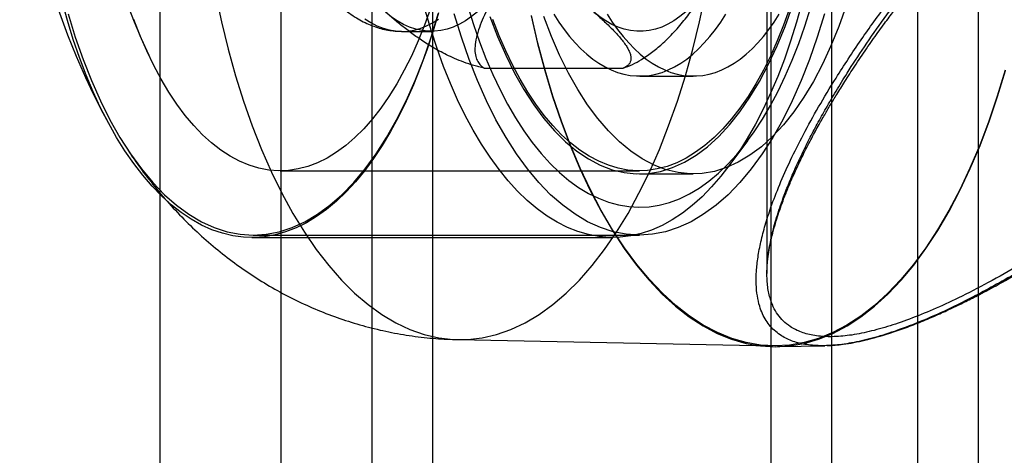
# Model space of a CAD drawing. Units: millimetres. Extents: x 17551 to 24912, y 24457 to 30445.
# Drawn here: x 19879 to 19911, y 27217 to 27231 of the extents above; entities that cross this region are included whole.
import ezdxf

# ---------------------------------------------------------------- set-up
doc = ezdxf.new("R2010")
doc.units = ezdxf.units.MM
doc.header["$LTSCALE"] = 200

msp = doc.modelspace()

# ---------------------------------------------------------------- linework, layer by layer
at = {"color": 7, "linetype": 'Continuous', "lineweight": 25}
for p, q in [((19903.701, 27606.426), (19903.701, 27006.426)), ((19903.701, 27606.426), (19903.701, 27006.426)), ((19905.701, 27606.426), (19905.701, 27006.426)), ((19905.701, 27606.426), (19905.701, 27006.426)), ((19887.551, 27018.782), (19887.551, 27594.07)), ((19890.551, 27076.426), (19890.551, 27536.426)), ((19892.551, 27076.426), (19892.551, 27536.426)), ((19908.551, 27076.426), (19908.551, 27536.426)), ((19910.551, 27076.426), (19910.551, 27536.426)), ((19903.574, 27255.307), (19903.574, 27222.54)), ((19883.551, 27190.884), (19883.551, 27238.049)), ((19891.531, 27230.526), (19892.501, 27230.526)), ((19894.248, 27229.311), (19898.834, 27229.311)), ((19899.378, 27229.051), (19901.142, 27229.051)), ((19902.32, 27226.085), (19902.949, 27226.93)), ((19887.516, 27225.926), (19899.364, 27225.926)), ((19899.364, 27225.823), (19901.142, 27225.823)), ((19886.624, 27223.807), (19899.364, 27223.807)), ((19886.579, 27223.726), (19898.483, 27223.726)), ((19893.379, 27220.359), (19903.76, 27220.154)), ((19903.926, 27220.128), (19905.486, 27220.158))]:
    msp.add_line(p, q, dxfattribs=at)
at = {"color": 7, "linetype": 'Continuous', "lineweight": 25, "flags": 128}
for points in [[(19894.916, 27232.267), (19894.749, 27232.008), (19894.575, 27231.768), (19894.395, 27231.548), (19894.21, 27231.348), (19894.021, 27231.168), (19893.827, 27231.01), (19893.63, 27230.874), (19893.43, 27230.76), (19893.227, 27230.668), (19893.022, 27230.599), (19892.815, 27230.553), (19892.608, 27230.529), (19892.401, 27230.529), (19892.194, 27230.551), (19891.987, 27230.597), (19891.782, 27230.665), (19891.579, 27230.756), (19891.379, 27230.87), (19891.181, 27231.005), (19890.988, 27231.163)], [(19901.794, 27232.267), (19901.626, 27232.008), (19901.452, 27231.768), (19901.272, 27231.548), (19901.088, 27231.348), (19900.898, 27231.168), (19900.705, 27231.01), (19900.507, 27230.874), (19900.307, 27230.76), (19900.104, 27230.668), (19899.899, 27230.599), (19899.693, 27230.553), (19899.486, 27230.529), (19899.278, 27230.529), (19899.071, 27230.551), (19898.865, 27230.597), (19898.66, 27230.665), (19898.457, 27230.756), (19898.256, 27230.87), (19898.059, 27231.005), (19897.865, 27231.163)], [(19885.38, 27231.762), (19885.576, 27230.837), (19885.797, 27229.937), (19886.04, 27229.063), (19886.305, 27228.219), (19886.591, 27227.406), (19886.898, 27226.628), (19887.225, 27225.887), (19887.57, 27225.184), (19887.933, 27224.523), (19888.312, 27223.905), (19888.707, 27223.331), (19889.116, 27222.804), (19889.538, 27222.325), (19889.971, 27221.896), (19890.415, 27221.517), (19890.868, 27221.191), (19891.329, 27220.917), (19891.796, 27220.697), (19892.269, 27220.531), (19892.744, 27220.421), (19893.222, 27220.365), (19893.701, 27220.365), (19894.178, 27220.421), (19894.654, 27220.531), (19895.126, 27220.697), (19895.593, 27220.917), (19896.054, 27221.191), (19896.507, 27221.517), (19896.951, 27221.896), (19897.385, 27222.325), (19897.807, 27222.804), (19898.216, 27223.331), (19898.61, 27223.905), (19898.99, 27224.523), (19899.352, 27225.184), (19899.698, 27225.887), (19900.024, 27226.628), (19900.331, 27227.406), (19900.618, 27228.219), (19900.883, 27229.063), (19901.126, 27229.937), (19901.346, 27230.837), (19901.543, 27231.762)], [(19892.738, 27231.138), (19892.552, 27230.512), (19892.351, 27229.906), (19892.137, 27229.321), (19891.91, 27228.759), (19891.67, 27228.221), (19891.418, 27227.708), (19891.155, 27227.222), (19890.881, 27226.764), (19890.596, 27226.334), (19890.302, 27225.935), (19889.999, 27225.566), (19889.688, 27225.229), (19889.37, 27224.924), (19889.045, 27224.653), (19888.714, 27224.415), (19888.378, 27224.212), (19888.038, 27224.044), (19887.695, 27223.911), (19887.349, 27223.814), (19887, 27223.752), (19886.651, 27223.727), (19886.302, 27223.737), (19885.954, 27223.784), (19885.607, 27223.867), (19885.262, 27223.985), (19884.92, 27224.139), (19884.582, 27224.327), (19884.25, 27224.551), (19883.922, 27224.808), (19883.601, 27225.099), (19883.287, 27225.423), (19882.981, 27225.779), (19882.683, 27226.166), (19882.394, 27226.583), (19882.116, 27227.03), (19881.848, 27227.504), (19881.591, 27228.006), (19881.346, 27228.534), (19881.114, 27229.086), (19880.894, 27229.662), (19880.688, 27230.26), (19880.496, 27230.878), (19880.318, 27231.515)], [(19892.474, 27231.274), (19892.276, 27230.73), (19892.065, 27230.209), (19891.842, 27229.712), (19891.607, 27229.241), (19891.36, 27228.796), (19891.102, 27228.381), (19890.835, 27227.994), (19890.558, 27227.638), (19890.273, 27227.313), (19889.98, 27227.021), (19889.68, 27226.762), (19889.374, 27226.537), (19889.063, 27226.346), (19888.747, 27226.191), (19888.429, 27226.071), (19888.107, 27225.987), (19887.784, 27225.939), (19887.46, 27225.927), (19887.137, 27225.951), (19886.814, 27226.011), (19886.494, 27226.108), (19886.176, 27226.24), (19885.862, 27226.408), (19885.553, 27226.61), (19885.249, 27226.847), (19884.951, 27227.117), (19884.661, 27227.42), (19884.378, 27227.756), (19884.104, 27228.122), (19883.84, 27228.519), (19883.586, 27228.945), (19883.343, 27229.398), (19883.112, 27229.878), (19882.893, 27230.383), (19882.686, 27230.913)], [(19904.729, 27231.459), (19904.55, 27230.823), (19904.356, 27230.206), (19904.149, 27229.611), (19903.928, 27229.037), (19903.695, 27228.487), (19903.449, 27227.961), (19903.191, 27227.461), (19902.922, 27226.989), (19902.643, 27226.545), (19902.353, 27226.131), (19902.055, 27225.746), (19901.748, 27225.393), (19901.433, 27225.072), (19901.111, 27224.784), (19900.783, 27224.53), (19900.45, 27224.309), (19900.112, 27224.124), (19899.77, 27223.973), (19899.425, 27223.858), (19899.078, 27223.779), (19898.729, 27223.735), (19898.38, 27223.728), (19898.031, 27223.756), (19897.683, 27223.821), (19897.337, 27223.921), (19896.994, 27224.057), (19896.654, 27224.229), (19896.319, 27224.435), (19895.988, 27224.675), (19895.664, 27224.95), (19895.346, 27225.257), (19895.036, 27225.597), (19894.734, 27225.968), (19894.441, 27226.371), (19894.157, 27226.803), (19893.884, 27227.264), (19893.621, 27227.752), (19893.37, 27228.267), (19893.132, 27228.807), (19892.905, 27229.371), (19892.693, 27229.958), (19892.493, 27230.566), (19892.309, 27231.194)], [(19893.7, 27231.344), (19893.887, 27230.751), (19894.087, 27230.178), (19894.302, 27229.627), (19894.528, 27229.099), (19894.767, 27228.597), (19895.018, 27228.12), (19895.28, 27227.671), (19895.552, 27227.25), (19895.833, 27226.859), (19896.124, 27226.498), (19896.422, 27226.168), (19896.729, 27225.871), (19897.041, 27225.607), (19897.36, 27225.377), (19897.684, 27225.18), (19898.012, 27225.019), (19898.343, 27224.892), (19898.677, 27224.801), (19899.013, 27224.746), (19899.349, 27224.726), (19899.686, 27224.742), (19900.022, 27224.795), (19900.356, 27224.883), (19900.688, 27225.006), (19901.016, 27225.164), (19901.34, 27225.358), (19901.659, 27225.585), (19901.972, 27225.846), (19902.279, 27226.141), (19902.579, 27226.467), (19902.87, 27226.825), (19903.152, 27227.214), (19903.425, 27227.632), (19903.688, 27228.079), (19903.939, 27228.553), (19904.179, 27229.053), (19904.407, 27229.579), (19904.623, 27230.128), (19904.825, 27230.699), (19905.013, 27231.291)], [(19894.435, 27231.02), (19894.687, 27230.36), (19894.958, 27229.736), (19895.248, 27229.151), (19895.555, 27228.607), (19895.878, 27228.106), (19896.216, 27227.65), (19896.567, 27227.242), (19896.93, 27226.882), (19897.302, 27226.574), (19897.684, 27226.317), (19898.073, 27226.113), (19898.467, 27225.962), (19898.864, 27225.866), (19899.264, 27225.825), (19899.665, 27225.839), (19900.064, 27225.907), (19900.46, 27226.031), (19900.851, 27226.208), (19901.236, 27226.439), (19901.614, 27226.722), (19901.982, 27227.056), (19902.339, 27227.44), (19902.683, 27227.872), (19903.014, 27228.351), (19903.329, 27228.874), (19903.628, 27229.439), (19903.909, 27230.044), (19904.17, 27230.686), (19904.412, 27231.362)], [(19904.322, 27231.274), (19904.125, 27230.73), (19903.914, 27230.209), (19903.691, 27229.712), (19903.455, 27229.241), (19903.208, 27228.796), (19902.951, 27228.381), (19902.683, 27227.994), (19902.406, 27227.638), (19902.121, 27227.313), (19901.828, 27227.021), (19901.528, 27226.762), (19901.222, 27226.537), (19900.911, 27226.346), (19900.596, 27226.191), (19900.277, 27226.071), (19899.956, 27225.987), (19899.633, 27225.939), (19899.309, 27225.927), (19898.986, 27225.951), (19898.663, 27226.011), (19898.342, 27226.108), (19898.025, 27226.24), (19897.711, 27226.408), (19897.401, 27226.61), (19897.097, 27226.847), (19896.8, 27227.117), (19896.509, 27227.42), (19896.227, 27227.756), (19895.953, 27228.122), (19895.689, 27228.519), (19895.435, 27228.945), (19895.192, 27229.398), (19894.96, 27229.878), (19894.741, 27230.383), (19894.535, 27230.913)], [(19906.189, 27231.362), (19905.948, 27230.686), (19905.686, 27230.044), (19905.405, 27229.439), (19905.107, 27228.874), (19904.791, 27228.351), (19904.461, 27227.872), (19904.116, 27227.44), (19903.759, 27227.056), (19903.391, 27226.722), (19903.014, 27226.439), (19902.629, 27226.208), (19902.237, 27226.031), (19901.841, 27225.907), (19901.442, 27225.839), (19901.042, 27225.825), (19900.642, 27225.866), (19900.244, 27225.962), (19899.85, 27226.113), (19899.461, 27226.317), (19899.08, 27226.574), (19898.707, 27226.882), (19898.344, 27227.242), (19897.993, 27227.65), (19897.656, 27228.106), (19897.332, 27228.607), (19897.025, 27229.151), (19896.735, 27229.736), (19896.464, 27230.36), (19896.212, 27231.02)], [(19880.52, 27231.105), (19880.754, 27230.338), (19881.01, 27229.602), (19881.285, 27228.901), (19881.581, 27228.236), (19881.894, 27227.61), (19882.225, 27227.025), (19882.572, 27226.484), (19882.934, 27225.988), (19883.31, 27225.539), (19883.697, 27225.139), (19884.095, 27224.79), (19884.502, 27224.492), (19884.917, 27224.247), (19885.339, 27224.055), (19885.765, 27223.918), (19886.194, 27223.835), (19886.624, 27223.807)], [(19886.624, 27223.807), (19887.055, 27223.835), (19887.484, 27223.918), (19887.91, 27224.055), (19888.331, 27224.247), (19888.746, 27224.492), (19889.154, 27224.79), (19889.552, 27225.139), (19889.939, 27225.539), (19890.314, 27225.988), (19890.676, 27226.484), (19891.023, 27227.025), (19891.354, 27227.61), (19891.668, 27228.236), (19891.963, 27228.901), (19892.239, 27229.602), (19892.494, 27230.338), (19892.728, 27231.105)], [(19890.307, 27230.937), (19890.505, 27230.813), (19890.705, 27230.711), (19890.907, 27230.631), (19891.111, 27230.573), (19891.316, 27230.538), (19891.522, 27230.526), (19891.727, 27230.536), (19891.933, 27230.569), (19892.137, 27230.625), (19892.339, 27230.703), (19892.539, 27230.803), (19892.737, 27230.925)], [(19905.468, 27231.105), (19905.234, 27230.338), (19904.979, 27229.602), (19904.703, 27228.901), (19904.408, 27228.236), (19904.094, 27227.61), (19903.763, 27227.025), (19903.416, 27226.484), (19903.054, 27225.988), (19902.679, 27225.539), (19902.292, 27225.139), (19901.894, 27224.79), (19901.486, 27224.492), (19901.071, 27224.247), (19900.65, 27224.055), (19900.224, 27223.918), (19899.795, 27223.835), (19899.364, 27223.807), (19898.934, 27223.835), (19898.505, 27223.918), (19898.079, 27224.055), (19897.657, 27224.247), (19897.242, 27224.492), (19896.835, 27224.79), (19896.437, 27225.139), (19896.05, 27225.539), (19895.674, 27225.988), (19895.312, 27226.484), (19894.965, 27227.025), (19894.634, 27227.61), (19894.321, 27228.236), (19894.025, 27228.901), (19893.75, 27229.602), (19893.494, 27230.338), (19893.26, 27231.105)], [(19895.793, 27231.032), (19896.007, 27230.12), (19896.243, 27229.234), (19896.502, 27228.376), (19896.782, 27227.549), (19897.083, 27226.756), (19897.404, 27225.998), (19897.743, 27225.278), (19898.101, 27224.598), (19898.475, 27223.96), (19898.866, 27223.366), (19899.27, 27222.818), (19899.688, 27222.317), (19900.119, 27221.864), (19900.56, 27221.462), (19901.011, 27221.111), (19901.47, 27220.812), (19901.936, 27220.566), (19902.408, 27220.374), (19902.884, 27220.237), (19903.363, 27220.154), (19903.843, 27220.127)], [(19911.432, 27229.248), (19911.174, 27228.391), (19910.894, 27227.565), (19910.593, 27226.773), (19910.273, 27226.016), (19909.934, 27225.297), (19909.577, 27224.618), (19909.203, 27223.981), (19908.813, 27223.388), (19908.409, 27222.84), (19907.991, 27222.34), (19907.562, 27221.888), (19907.121, 27221.486), (19906.671, 27221.136), (19906.212, 27220.837), (19905.747, 27220.592), (19905.276, 27220.4), (19904.8, 27220.263), (19904.322, 27220.181), (19903.843, 27220.153), (19903.363, 27220.181), (19902.885, 27220.263), (19902.41, 27220.4), (19901.939, 27220.592), (19901.473, 27220.837), (19901.015, 27221.136), (19900.565, 27221.486), (19900.124, 27221.888), (19899.694, 27222.34), (19899.277, 27222.84), (19898.873, 27223.388), (19898.483, 27223.981), (19898.109, 27224.618), (19897.752, 27225.297), (19897.413, 27226.016), (19897.093, 27226.773), (19896.792, 27227.565), (19896.512, 27228.391), (19896.254, 27229.248), (19896.018, 27230.133), (19895.805, 27231.043)], [(19896.539, 27231.097), (19896.708, 27230.833), (19896.884, 27230.586), (19897.064, 27230.356), (19897.249, 27230.143), (19897.439, 27229.948), (19897.632, 27229.771), (19897.829, 27229.613), (19898.029, 27229.474), (19898.232, 27229.355), (19898.437, 27229.255), (19898.644, 27229.174), (19898.853, 27229.114), (19899.063, 27229.074), (19899.273, 27229.054), (19899.484, 27229.054), (19899.694, 27229.074), (19899.904, 27229.114), (19900.112, 27229.174), (19900.319, 27229.255), (19900.525, 27229.355), (19900.728, 27229.474), (19900.928, 27229.613), (19901.125, 27229.771), (19901.318, 27229.948), (19901.507, 27230.143), (19901.692, 27230.356), (19901.873, 27230.586), (19902.048, 27230.833), (19902.218, 27231.097)], [(19898.302, 27231.097), (19898.472, 27230.833), (19898.647, 27230.586), (19898.827, 27230.356), (19899.013, 27230.143), (19899.202, 27229.948), (19899.395, 27229.771), (19899.592, 27229.613), (19899.792, 27229.474), (19899.995, 27229.355), (19900.201, 27229.255), (19900.408, 27229.174), (19900.616, 27229.114), (19900.826, 27229.074), (19901.036, 27229.054), (19901.247, 27229.054), (19901.457, 27229.074), (19901.667, 27229.114), (19901.876, 27229.174), (19902.083, 27229.255), (19902.288, 27229.355), (19902.491, 27229.474), (19902.691, 27229.613), (19902.888, 27229.771), (19903.081, 27229.948), (19903.271, 27230.143), (19903.456, 27230.356), (19903.636, 27230.586), (19903.812, 27230.833), (19903.981, 27231.097)], [(19903.843, 27220.127), (19904.323, 27220.154), (19904.802, 27220.237), (19905.278, 27220.374), (19905.749, 27220.566), (19906.216, 27220.812), (19906.675, 27221.111), (19907.126, 27221.462), (19907.567, 27221.864), (19907.997, 27222.317), (19908.415, 27222.818), (19908.82, 27223.366), (19909.21, 27223.96), (19909.585, 27224.598), (19909.942, 27225.278), (19910.282, 27225.998), (19910.603, 27226.756), (19910.904, 27227.549), (19911.184, 27228.376), (19911.443, 27229.234)]]:
    msp.add_lwpolyline(points, dxfattribs=at)
at = {"color": 7, "linetype": 'Continuous', "lineweight": 25}
for radius, start, end in [(23.754, 150.639, 209.361), (21.554, 154.7743, 205.2257)]:
    msp.add_arc((19902.674, 27238.926), radius, start, end, dxfattribs=at)
for points, knots in [([(19891.527, 27247.326), (19891.462, 27247.325), (19891.319, 27247.321), (19891.1, 27247.294), (19890.872, 27247.247), (19890.647, 27247.18), (19890.424, 27247.093), (19890.205, 27246.987), (19889.989, 27246.86), (19889.777, 27246.714), (19889.57, 27246.548), (19889.367, 27246.362), (19889.169, 27246.156), (19888.978, 27245.931), (19888.793, 27245.687), (19888.617, 27245.426), (19888.448, 27245.148), (19888.289, 27244.855), (19888.138, 27244.549), (19887.997, 27244.229), (19887.866, 27243.898), (19887.743, 27243.556), (19887.631, 27243.203), (19887.528, 27242.841), (19887.434, 27242.47), (19887.351, 27242.092), (19887.277, 27241.707), (19887.213, 27241.315), (19887.159, 27240.919), (19887.115, 27240.518), (19887.081, 27240.113), (19887.056, 27239.707), (19887.042, 27239.298), (19887.038, 27238.888), (19887.044, 27238.479), (19887.06, 27238.071), (19887.086, 27237.664), (19887.122, 27237.261), (19887.168, 27236.861), (19887.224, 27236.466), (19887.289, 27236.076), (19887.365, 27235.693), (19887.45, 27235.316), (19887.545, 27234.948), (19887.649, 27234.588), (19887.763, 27234.238), (19887.887, 27233.898), (19888.02, 27233.569), (19888.162, 27233.252), (19888.314, 27232.947), (19888.476, 27232.656), (19888.647, 27232.379), (19888.828, 27232.117), (19889.018, 27231.872), (19889.216, 27231.644), (19889.423, 27231.436), (19889.637, 27231.247), (19889.857, 27231.08), (19890.082, 27230.934), (19890.311, 27230.811), (19890.543, 27230.71), (19890.777, 27230.631), (19891.011, 27230.574), (19891.245, 27230.538), (19891.419, 27230.527), (19891.513, 27230.526), (19891.53, 27230.526)], [0, 0, 0, 0, 0.01179, 0.025734, 0.039708, 0.053783, 0.068023, 0.082486, 0.097221, 0.112261, 0.12762, 0.143292, 0.159246, 0.175435, 0.1918, 0.208282, 0.224826, 0.241387, 0.257928, 0.274433, 0.290892, 0.307302, 0.323662, 0.339973, 0.356241, 0.372468, 0.388659, 0.40482, 0.420954, 0.437066, 0.453161, 0.469242, 0.485315, 0.501383, 0.51745, 0.533519, 0.549595, 0.56568, 0.58178, 0.597898, 0.614039, 0.630208, 0.64641, 0.66265, 0.678932, 0.695263, 0.711646, 0.728086, 0.744586, 0.761145, 0.777761, 0.794423, 0.811115, 0.827794, 0.844414, 0.860914, 0.877224, 0.89328, 0.909025, 0.92443, 0.939489, 0.954224, 0.968677, 0.982904, 0.996969, 1, 1, 1, 1]), ([(19905.398, 27220.157), (19905.223, 27220.164), (19904.871, 27220.179), (19904.426, 27220.292), (19904.096, 27220.448), (19903.857, 27220.624), (19903.686, 27220.794), (19903.541, 27220.989), (19903.422, 27221.211), (19903.322, 27221.478), (19903.249, 27221.8), (19903.214, 27222.185), (19903.221, 27222.611), (19903.273, 27223.079), (19903.369, 27223.588), (19903.512, 27224.137), (19903.714, 27224.764), (19903.988, 27225.475), (19904.344, 27226.277), (19904.772, 27227.132), (19905.273, 27228.039), (19905.901, 27229.077), (19906.648, 27230.217), (19907.509, 27231.411), (19908.387, 27232.521), (19909.018, 27233.214), (19909.321, 27233.547)], [0, 0, 0, 0, 0.040695, 0.081651, 0.123018, 0.148102, 0.173417, 0.198994, 0.224861, 0.251046, 0.284186, 0.318133, 0.352932, 0.388622, 0.425242, 0.462828, 0.501411, 0.548268, 0.596629, 0.646532, 0.698013, 0.751106, 0.819799, 0.884127, 0.944164, 1, 1, 1, 1]), ([(19905.655, 27220.454), (19905.483, 27220.462), (19905.136, 27220.477), (19904.701, 27220.594), (19904.362, 27220.762), (19904.11, 27220.964), (19903.924, 27221.183), (19903.777, 27221.439), (19903.659, 27221.758), (19903.583, 27222.152), (19903.565, 27222.631), (19903.609, 27223.153), (19903.71, 27223.713), (19903.863, 27224.306), (19904.052, 27224.879), (19904.256, 27225.416), (19904.463, 27225.908), (19904.7, 27226.427), (19904.958, 27226.949), (19905.234, 27227.474), (19905.528, 27228.002), (19905.856, 27228.561), (19906.271, 27229.234), (19906.792, 27230.033), (19907.44, 27230.962), (19908.153, 27231.912), (19908.888, 27232.81), (19909.405, 27233.373), (19909.645, 27233.634)], [0, 0, 0, 0, 0.040885, 0.082197, 0.124102, 0.155298, 0.186022, 0.217298, 0.249178, 0.28963, 0.33131, 0.374297, 0.414322, 0.455905, 0.499088, 0.528849, 0.559635, 0.591454, 0.624315, 0.653514, 0.684126, 0.716153, 0.7496, 0.798316, 0.849832, 0.903436, 0.955202, 1, 1, 1, 1]), ([(19926.048, 27233.547), (19925.778, 27233.321), (19925.212, 27232.848), (19924.33, 27232.086), (19923.422, 27231.298), (19922.506, 27230.51), (19921.606, 27229.743), (19920.724, 27229.002), (19919.867, 27228.298), (19919.047, 27227.636), (19918.241, 27227), (19917.45, 27226.39), (19916.674, 27225.807), (19915.915, 27225.251), (19915.128, 27224.692), (19914.315, 27224.134), (19913.482, 27223.584), (19912.677, 27223.075), (19911.901, 27222.608), (19911.156, 27222.183), (19910.441, 27221.799), (19909.682, 27221.418), (19908.886, 27221.053), (19908.069, 27220.726), (19907.307, 27220.472), (19906.606, 27220.291), (19905.962, 27220.178), (19905.585, 27220.164), (19905.398, 27220.157)], [0, 0, 0, 0, 0.037954, 0.079393, 0.124351, 0.165654, 0.207286, 0.249264, 0.287321, 0.324554, 0.360974, 0.396594, 0.431425, 0.465483, 0.498782, 0.537432, 0.575056, 0.611688, 0.647363, 0.682118, 0.715995, 0.749038, 0.792625, 0.835324, 0.877269, 0.918597, 0.959458, 1, 1, 1, 1]), ([(19925.831, 27233.633), (19925.663, 27233.493), (19925.307, 27233.196), (19924.8, 27232.762), (19924.367, 27232.387), (19924.001, 27232.069), (19923.644, 27231.759), (19923.246, 27231.414), (19922.827, 27231.051), (19922.438, 27230.716), (19922.074, 27230.403), (19921.712, 27230.093), (19921.335, 27229.772), (19920.95, 27229.447), (19920.388, 27228.976), (19919.654, 27228.371), (19918.757, 27227.646), (19917.861, 27226.939), (19916.961, 27226.25), (19916.054, 27225.577), (19915.088, 27224.883), (19914.066, 27224.181), (19912.981, 27223.474), (19911.918, 27222.824), (19910.883, 27222.238), (19909.926, 27221.744), (19909.059, 27221.345), (19908.274, 27221.028), (19907.537, 27220.777), (19906.851, 27220.593), (19906.213, 27220.476), (19905.841, 27220.461), (19905.655, 27220.454)], [0, 0, 0, 0, 0.024217, 0.051191, 0.073167, 0.086927, 0.104068, 0.12459, 0.144272, 0.164166, 0.18026, 0.196281, 0.21569, 0.233858, 0.250786, 0.295058, 0.336807, 0.376041, 0.419496, 0.461176, 0.501104, 0.552814, 0.602257, 0.652118, 0.702489, 0.750891, 0.793385, 0.835093, 0.876145, 0.917429, 0.958851, 1, 1, 1, 1]), ([(19903.574, 27222.573), (19903.58, 27222.719), (19903.592, 27223.036), (19903.694, 27223.616), (19903.859, 27224.237), (19904.038, 27224.765), (19904.203, 27225.198), (19904.358, 27225.573), (19904.544, 27225.991), (19904.765, 27226.454), (19905.008, 27226.929), (19905.248, 27227.374), (19905.465, 27227.757), (19905.669, 27228.105), (19905.889, 27228.469), (19906.156, 27228.895), (19906.482, 27229.398), (19906.846, 27229.937), (19907.163, 27230.388), (19907.402, 27230.718), (19907.562, 27230.935), (19907.709, 27231.13), (19907.843, 27231.305), (19907.985, 27231.488), (19908.176, 27231.73), (19908.449, 27232.068), (19908.823, 27232.511), (19909.232, 27232.973), (19909.525, 27233.283), (19909.652, 27233.417)], [0, 0, 0, 0, 0.060807, 0.130998, 0.199095, 0.257089, 0.290367, 0.325444, 0.364524, 0.407614, 0.452834, 0.492855, 0.525685, 0.553215, 0.583095, 0.619341, 0.661959, 0.710206, 0.754264, 0.774121, 0.792102, 0.808206, 0.822433, 0.835662, 0.853762, 0.882725, 0.919902, 0.96522, 1, 1, 1, 1]), ([(19905.561, 27220.161), (19905.734, 27220.173), (19906.137, 27220.201), (19906.813, 27220.335), (19907.507, 27220.529), (19908.139, 27220.746), (19908.668, 27220.951), (19909.187, 27221.171), (19909.659, 27221.386), (19910.095, 27221.597), (19910.574, 27221.839), (19911.204, 27222.173), (19911.975, 27222.609), (19912.806, 27223.106), (19913.593, 27223.601), (19914.328, 27224.082), (19915.223, 27224.688), (19916.326, 27225.466), (19917.658, 27226.452), (19919.03, 27227.512), (19920.217, 27228.464), (19921.198, 27229.271), (19921.976, 27229.921), (19922.751, 27230.575), (19923.526, 27231.234), (19924.324, 27231.918), (19925.183, 27232.653), (19925.788, 27233.151), (19926.107, 27233.415)], [0, 0, 0, 0, 0.034075, 0.079137, 0.126882, 0.155301, 0.183535, 0.211432, 0.235699, 0.254948, 0.276254, 0.305782, 0.345706, 0.385565, 0.421664, 0.454192, 0.486282, 0.543962, 0.604369, 0.667881, 0.731836, 0.768195, 0.804463, 0.840839, 0.877316, 0.914065, 0.954563, 1, 1, 1, 1]), ([(19894.916, 27232.267), (19894.827, 27232.119), (19894.649, 27231.823), (19894.428, 27231.42), (19894.249, 27231.056), (19894.11, 27230.731), (19894.002, 27230.407), (19893.942, 27230.116), (19893.934, 27229.861), (19893.969, 27229.662), (19894.047, 27229.495), (19894.14, 27229.383), (19894.221, 27229.329), (19894.248, 27229.311)], [0, 0, 0, 0, 0.140034, 0.280207, 0.383119, 0.486226, 0.590384, 0.69527, 0.772594, 0.850954, 0.909553, 0.969497, 1, 1, 1, 1]), ([(19898.834, 27229.311), (19898.937, 27229.351), (19899.148, 27229.433), (19899.41, 27229.58), (19899.631, 27229.724), (19899.877, 27229.904), (19900.123, 27230.113), (19900.366, 27230.349), (19900.628, 27230.629), (19900.925, 27230.987), (19901.245, 27231.423), (19901.534, 27231.851), (19901.71, 27232.132), (19901.794, 27232.267)], [0, 0, 0, 0, 0.063898, 0.130434, 0.1777, 0.225355, 0.322637, 0.390052, 0.457728, 0.594292, 0.733276, 0.872571, 1, 1, 1, 1]), ([(19894.248, 27229.311), (19894.19, 27229.324), (19894.072, 27229.35), (19893.842, 27229.414), (19893.566, 27229.506), (19893.269, 27229.627), (19893.002, 27229.751), (19892.76, 27229.877), (19892.533, 27230.007), (19892.256, 27230.179), (19891.944, 27230.392), (19891.605, 27230.648), (19891.286, 27230.905), (19891.087, 27231.077), (19890.988, 27231.163)], [0, 0, 0, 0, 0.034727, 0.069945, 0.140459, 0.212838, 0.279141, 0.345969, 0.413926, 0.482113, 0.610757, 0.739904, 0.869889, 1, 1, 1, 1]), ([(19897.865, 27231.163), (19897.972, 27231.068), (19898.185, 27230.878), (19898.48, 27230.592), (19898.745, 27230.306), (19898.918, 27230.077), (19899.015, 27229.905), (19899.062, 27229.789), (19899.088, 27229.675), (19899.084, 27229.571), (19899.051, 27229.478), (19898.995, 27229.408), (19898.923, 27229.351), (19898.864, 27229.324), (19898.834, 27229.311)], [0, 0, 0, 0, 0.143695, 0.287543, 0.432283, 0.57774, 0.638785, 0.700033, 0.762193, 0.824852, 0.876358, 0.928554, 0.964041, 1, 1, 1, 1]), ([(19882.534, 27226.541), (19882.587, 27226.463), (19882.796, 27226.156), (19883.181, 27225.637), (19883.706, 27225.001), (19884.259, 27224.401), (19884.84, 27223.838), (19885.448, 27223.312), (19886.08, 27222.826), (19886.737, 27222.379), (19887.417, 27221.974), (19888.118, 27221.611), (19888.839, 27221.291), (19889.576, 27221.017), (19890.329, 27220.788), (19891.094, 27220.606), (19891.869, 27220.473), (19892.632, 27220.387), (19893.137, 27220.368), (19893.379, 27220.359)], [0, 0, 0, 0, 0.022018, 0.087123, 0.15141, 0.214908, 0.277689, 0.339847, 0.401478, 0.462674, 0.523516, 0.584076, 0.644415, 0.704587, 0.764642, 0.824624, 0.884576, 0.944538, 1, 1, 1, 1])]:
    msp.add_open_spline(points, degree=3, knots=knots, dxfattribs=at)

doc.saveas('drawing.dxf')
